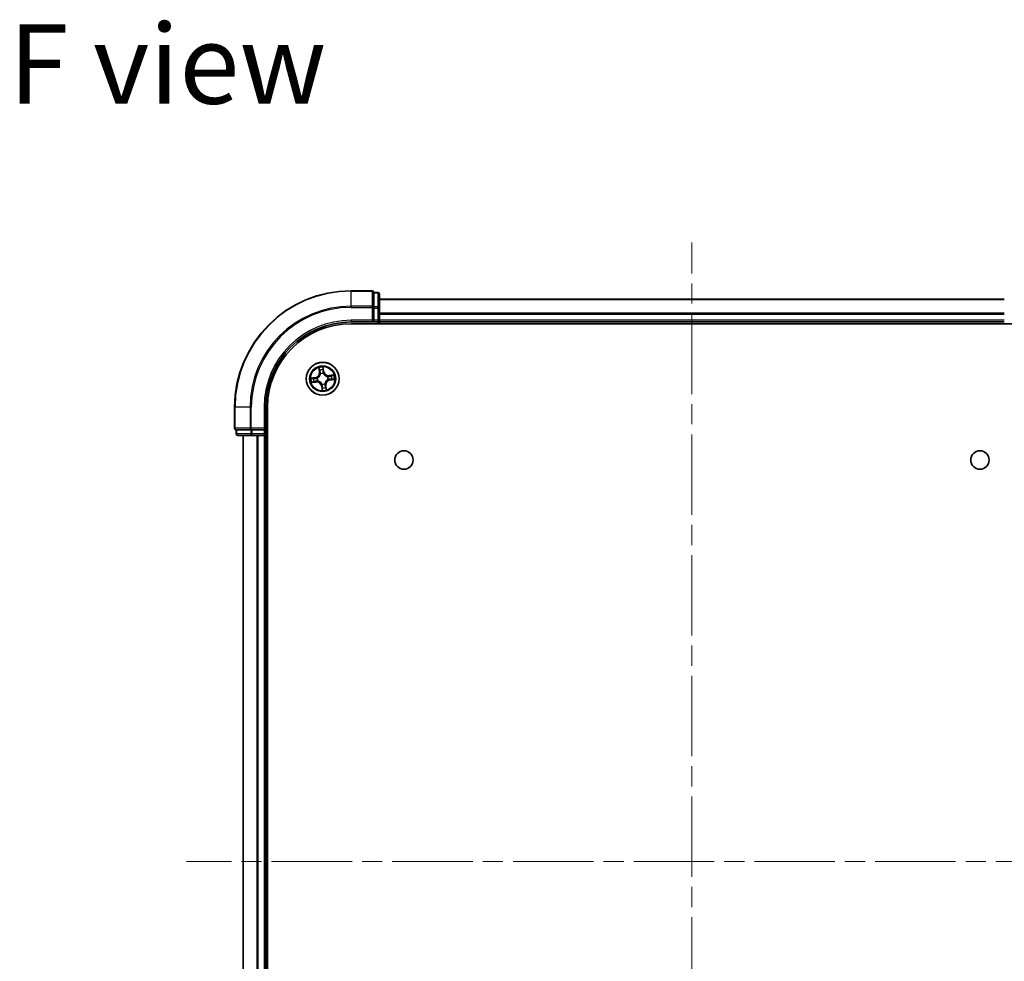
# Model space of a CAD drawing. Units: millimetres. Extents: x 36 to 6808, y 20 to 1144.
# Drawn here: x 1491 to 1664, y 186 to 352 of the extents above; entities that cross this region are included whole.
import ezdxf

# ---------------------------------------------------------------- set-up
doc = ezdxf.new("R2010")
doc.units = ezdxf.units.MM
doc.header["$LTSCALE"] = 2.5
doc.linetypes.add('CHAIN', pattern=[0.3543, 0.2362, -0.0295, 0.0591, -0.0295])
for name, color, linetype, lineweight in [('Centerline (ISO)', 131, 'Continuous', 18), ('Symbol (ISO)', 7, 'Continuous', 18), ('Visible (ISO)', 7, 'Continuous', 35), ('Visible Narrow (ISO)', 7, 'Continuous', 25)]:
    doc.layers.add(name, color=color, linetype=linetype, lineweight=lineweight)
doc.styles.add('Note Text (TK)', font='txt')

msp = doc.modelspace()

# ---------------------------------------------------------------- linework, layer by layer
at = {"layer": 'Centerline (ISO)', "linetype": 'CHAIN', "ltscale": 23.990969}
for p, q in [((1609.4921, 94.4204), (1609.4921, 312.374)), ((1698.4226, 203.374), (1520.4921, 203.374))]:
    msp.add_line(p, q, dxfattribs=at)
at = {"layer": 'Visible (ISO)'}
for p, q in [((1553.1921, 303.874), (1549.4921, 303.874)), ((1553.4921, 303.5028), (1553.4921, 303.574)), ((1554.1921, 303.574), (1553.4921, 303.574)), ((1553.4921, 303.5028), (1553.4921, 301.025)), ((1554.4921, 300.7962), (1554.4921, 303.274)), ((1664.4921, 302.374), (1554.4921, 302.374)), ((1553.4921, 300.9351), (1553.4921, 301.025)), ((1553.4921, 300.7962), (1553.4921, 300.9351)), ((1553.4921, 300.7962), (1553.4921, 298.674)), ((1554.4921, 298.674), (1554.4921, 300.7962)), ((1549.4921, 298.374), (1553.4921, 298.374)), ((1553.1921, 298.674), (1553.4921, 298.374)), ((1553.4921, 298.374), (1553.4921, 298.674)), ((1553.4921, 298.374), (1554.1921, 298.374)), ((1554.4921, 298.374), (1554.4921, 298.674)), ((1554.4921, 298.374), (1664.4921, 298.374)), ((1554.4921, 298.074), (1554.4921, 298.374)), ((1549.4921, 298.074), (1669.4921, 298.074)), ((1528.9921, 283.374), (1528.9921, 279.674)), ((1534.4921, 279.374), (1534.4921, 283.374)), ((1534.7921, 123.374), (1534.7921, 283.374)), ((1529.2921, 279.374), (1529.3634, 279.374)), ((1529.2921, 279.374), (1529.2921, 278.674)), ((1531.8411, 279.374), (1529.3634, 279.374)), ((1531.8411, 279.374), (1531.931, 279.374)), ((1531.931, 279.374), (1532.0699, 279.374)), ((1534.1921, 279.374), (1532.0699, 279.374)), ((1534.4921, 279.374), (1534.1921, 279.674)), ((1534.1921, 279.374), (1534.4921, 279.374)), ((1534.4921, 278.674), (1534.4921, 279.374)), ((1529.5921, 278.374), (1532.0699, 278.374)), ((1530.4921, 278.374), (1530.4921, 128.374)), ((1532.0699, 278.374), (1534.1921, 278.374)), ((1534.1921, 278.374), (1534.4921, 278.374)), ((1534.4921, 278.374), (1534.7921, 278.374)), ((1534.4921, 128.374), (1534.4921, 278.374))]:
    msp.add_line(p, q, dxfattribs=at)
for centre, radius in [((1544.4921, 288.374), 2.9), ((1558.7921, 274.074), 1.621), ((1660.1921, 274.074), 1.621)]:
    msp.add_circle(centre, radius, dxfattribs=at)
for centre, radius, start, end in [((1549.4921, 283.374), 20.5, 90, 180), ((1553.1921, 303.574), 0.3, 0, 90), ((1554.1921, 303.274), 0.3, 0, 90), ((1549.4921, 283.374), 15, 90, 180), ((1554.1921, 298.674), 0.3, 270, 0), ((1549.4921, 283.374), 14.7, 90, 180), ((1529.2921, 279.674), 0.3, 180, 270), ((1529.5921, 278.674), 0.3, 180, 270), ((1534.1921, 278.674), 0.3, 270, 0)]:
    msp.add_arc(centre, radius, start, end, dxfattribs=at)
at = {"layer": 'Visible Narrow (ISO)'}
for p, q in [((1549.4921, 303.8028), (1549.4921, 303.874)), ((1549.4921, 303.8028), (1553.1921, 303.8028)), ((1549.4921, 301.1639), (1549.4921, 303.8028)), ((1553.1921, 303.8028), (1553.1921, 303.874)), ((1553.1921, 303.8028), (1553.1921, 301.1639)), ((1553.4921, 303.5028), (1554.1921, 303.5028)), ((1554.1921, 303.5028), (1554.1921, 303.574)), ((1554.1921, 303.5028), (1554.1921, 301.025)), ((1554.4921, 302.3276), (1664.4921, 302.3276)), ((1553.1921, 301.1639), (1549.4921, 301.1639)), ((1549.4921, 301.1639), (1549.4921, 300.9351)), ((1549.4921, 300.9351), (1553.1921, 300.9351)), ((1553.1921, 300.9351), (1553.1921, 301.1639)), ((1553.1921, 300.9351), (1553.1921, 298.674)), ((1553.1921, 300.9351), (1553.4921, 300.9351)), ((1554.1921, 301.025), (1553.4921, 301.025)), ((1553.4921, 300.7962), (1554.1921, 300.7962)), ((1554.1921, 300.7962), (1554.1921, 301.025)), ((1554.1921, 300.7962), (1554.1921, 298.674)), ((1554.1921, 300.7962), (1554.4921, 300.7962)), ((1664.4921, 299.934), (1554.4921, 299.934)), ((1549.4921, 298.674), (1549.4921, 298.374)), ((1553.1921, 298.674), (1549.4921, 298.674)), ((1554.1921, 298.674), (1553.4921, 298.674)), ((1554.1921, 298.674), (1554.1921, 298.374)), ((1554.1921, 298.674), (1554.4921, 298.674)), ((1554.1921, 298.374), (1554.1921, 298.074)), ((1554.4921, 299.7803), (1664.4921, 299.7803)), ((1664.4921, 298.674), (1554.4921, 298.674)), ((1543.8169, 290.3203), (1543.9147, 289.5468)), ((1543.9641, 289.553), (1543.9026, 290.0393)), ((1543.9641, 289.553), (1543.9147, 289.5468)), ((1543.9641, 289.553), (1544.0362, 289.5621)), ((1544.5869, 290.138), (1544.6653, 289.6542)), ((1544.7145, 289.6622), (1544.5897, 290.4318)), ((1544.6653, 289.6542), (1544.5936, 289.6426)), ((1544.6653, 289.6542), (1544.7145, 289.6622)), ((1543.204, 288.5964), (1542.4344, 288.4716)), ((1542.5459, 287.6987), (1543.3193, 287.7966)), ((1542.7281, 288.4688), (1543.2119, 288.5472)), ((1543.3131, 287.846), (1542.8268, 287.7845)), ((1543.2119, 288.5472), (1543.204, 288.5964)), ((1543.2119, 288.5472), (1543.2236, 288.4755)), ((1543.3131, 287.846), (1543.304, 287.9181)), ((1543.3131, 287.846), (1543.3193, 287.7966)), ((1543.5296, 288.4842), (1543.5508, 288.4818)), ((1543.6196, 288.0045), (1543.6, 287.9962)), ((1544.1226, 289.2465), (1544.1143, 289.2661)), ((1544.6023, 289.3365), (1544.5999, 289.3153)), ((1545.3646, 288.7435), (1545.3842, 288.7518)), ((1545.4546, 288.2638), (1545.4334, 288.2662)), ((1546.4384, 289.0493), (1545.6649, 288.9514)), ((1545.6711, 288.902), (1545.6649, 288.9514)), ((1545.6711, 288.902), (1546.1574, 288.9635)), ((1545.6711, 288.902), (1545.6802, 288.8299)), ((1545.7723, 288.2008), (1545.7607, 288.2725)), ((1546.2561, 288.2792), (1545.7723, 288.2008)), ((1545.7723, 288.2008), (1545.7803, 288.1516)), ((1545.7803, 288.1516), (1546.5499, 288.2764)), ((1544.3189, 287.0938), (1544.2697, 287.0859)), ((1544.2697, 287.0859), (1544.3945, 286.3163)), ((1544.3189, 287.0938), (1544.3906, 287.1054)), ((1544.3973, 286.61), (1544.3189, 287.0938)), ((1544.3819, 287.4115), (1544.3843, 287.4327)), ((1544.8616, 287.5015), (1544.8699, 287.4819)), ((1545.0201, 287.195), (1544.948, 287.1859)), ((1545.0201, 287.195), (1545.0695, 287.2012)), ((1545.0201, 287.195), (1545.0816, 286.7087)), ((1545.1674, 286.4278), (1545.0695, 287.2012)), ((1529.0634, 283.374), (1528.9921, 283.374)), ((1529.0634, 279.674), (1529.0634, 283.374)), ((1531.7023, 283.374), (1529.0634, 283.374)), ((1531.7023, 283.374), (1531.7023, 279.674)), ((1531.7023, 283.374), (1531.931, 283.374)), ((1531.931, 279.674), (1531.931, 283.374)), ((1534.1921, 283.374), (1534.4921, 283.374)), ((1534.1921, 283.374), (1534.1921, 279.674)), ((1528.9921, 279.674), (1529.0634, 279.674)), ((1531.7023, 279.674), (1529.0634, 279.674)), ((1529.3634, 278.674), (1529.3634, 279.374)), ((1531.7023, 279.674), (1531.931, 279.674)), ((1531.8411, 279.374), (1531.8411, 278.674)), ((1534.1921, 279.674), (1531.931, 279.674)), ((1531.931, 279.374), (1531.931, 279.674)), ((1532.0699, 278.674), (1532.0699, 279.374)), ((1534.1921, 279.374), (1534.1921, 278.674)), ((1529.2921, 278.674), (1529.3634, 278.674)), ((1531.8411, 278.674), (1529.3634, 278.674)), ((1530.5616, 128.374), (1530.5616, 278.374)), ((1531.8411, 278.674), (1532.0699, 278.674)), ((1534.1921, 278.674), (1532.0699, 278.674)), ((1532.0699, 278.374), (1532.0699, 278.674)), ((1532.9022, 278.374), (1532.9022, 128.374)), ((1533.1326, 128.374), (1533.1326, 278.374)), ((1534.4921, 278.674), (1534.1921, 278.674)), ((1534.1921, 278.374), (1534.1921, 278.674)), ((1534.1921, 278.374), (1534.1921, 128.374)), ((1534.7921, 278.674), (1534.4921, 278.674))]:
    msp.add_line(p, q, dxfattribs=at)
for radius in [2.8677, 2.3092, 2.1415]:
    msp.add_circle((1544.4921, 288.374), radius, dxfattribs=at)
for centre, radius, start, end in [((1549.4921, 283.374), 20.4288, 90, 180), ((1549.4921, 283.374), 17.7899, 90, 180), ((1549.4921, 283.374), 17.5611, 90, 180), ((1549.4921, 283.374), 15.3, 90, 180), ((1543.0673, 289.4396), 0.8542, 279.2089, 7.2089), ((1543.0673, 289.4396), 0.904, 279.2089, 7.2089), ((1544.4921, 288.374), 2.0601, 87.283482, 109.134319), ((1544.4921, 288.374), 1.6122, 87.90138, 108.516421), ((1545.5577, 289.7989), 0.904, 189.2089, 277.2089), ((1545.5577, 289.7989), 0.8542, 189.2089, 277.2089), ((1544.4921, 288.374), 2.0601, 177.283482, 199.134319), ((1544.4921, 288.374), 1.6122, 177.90138, 198.516421), ((1543.4265, 286.9492), 0.904, 9.2089, 97.2089), ((1543.4265, 286.9492), 0.8542, 9.2089, 97.2089), ((1544.4921, 288.374), 0.9688, 173.466945, 202.950856), ((1544.4921, 288.374), 0.9475, 173.466945, 202.950856), ((1544.4921, 288.374), 0.9688, 83.466945, 112.950856), ((1544.4921, 288.374), 0.9475, 83.466945, 112.950856), ((1545.917, 287.3084), 0.904, 99.2089, 187.2089), ((1545.917, 287.3084), 0.8542, 99.2089, 187.2089), ((1544.4921, 288.374), 0.9475, 353.466945, 22.950856), ((1544.4921, 288.374), 0.9688, 353.466945, 22.950856), ((1544.4921, 288.374), 1.6122, 357.90138, 18.516421), ((1544.4921, 288.374), 2.0601, 357.283482, 19.134319), ((1544.4921, 288.374), 0.9688, 263.466945, 292.950856), ((1544.4921, 288.374), 0.9475, 263.466945, 292.950856), ((1544.4921, 288.374), 2.0601, 267.283482, 289.134319), ((1544.4921, 288.374), 1.6122, 267.90138, 288.516421)]:
    msp.add_arc(centre, radius, start, end, dxfattribs=at)
for centre, major_axis, ratio, start_param, end_param in [((1553.1921, 303.574), (0.3, 0), 0.76250914, 0, 1.57079633), ((1554.1921, 303.274), (0.3, 0), 0.76250914, 0, 1.57079633), ((1553.1921, 300.9351), (0.3, 0), 0.76250914, 0, 1.57079633), ((1554.1921, 300.7962), (0.3, 0), 0.76250914, 0, 1.57079633), ((1543.952, 290.0455), (-0.0492, -0.0091), 0.54850665, 4.7835784, 6.17876057), ((1543.9943, 289.8603), (-0.0477, -0.0149), 0.89574018, 4.73044269, 6.08586581), ((1544.0856, 289.5684), (-0.0477, -0.0149), 0.89572054, 4.73483766, 6.08588361), ((1544.5377, 290.13), (0.0497, 0.0052), 0.54850665, 0.10442473, 1.4996069), ((1544.5445, 289.6346), (0.05, -0.0008), 0.89572054, 0.1973017, 1.54834765), ((1544.5495, 289.9403), (0.05, -0.0008), 0.89574018, 0.19731949, 1.55274262), ((1542.7361, 288.4196), (-0.0052, 0.0497), 0.54850665, 0.10442473, 1.4996069), ((1542.8206, 287.8339), (0.0091, -0.0492), 0.54850665, 4.7835784, 6.17876057), ((1542.9258, 288.4314), (0.0008, 0.05), 0.89574018, 0.19731949, 1.55274262), ((1543.0059, 287.8762), (0.0149, -0.0477), 0.89574018, 4.73044269, 6.08586581), ((1543.2315, 288.4264), (0.0008, 0.05), 0.89572054, 0.1973017, 1.54834765), ((1543.2977, 287.9675), (0.0149, -0.0477), 0.89572054, 4.73483766, 6.08588361), ((1543.5741, 288.4791), (-0.016, 0.0474), 0.87684641, 0.18229136, 1.17990219), ((1543.5741, 288.4791), (-0.0216, 0.0451), 0.41070123, 0.09573579, 1.31868747), ((1543.6412, 288.0137), (-0.0019, -0.05), 0.87684642, 5.10328313, 6.10089396), ((1543.6412, 288.0137), (-0.0079, -0.0494), 0.41070123, 4.96449783, 6.18744952), ((1544.1318, 289.2249), (-0.05, 0.0019), 0.87684642, 5.10328313, 6.10089396), ((1544.1318, 289.2249), (-0.0494, 0.0079), 0.41070123, 4.96449783, 6.18744952), ((1544.5972, 289.292), (0.0451, 0.0216), 0.41070123, 0.09573579, 1.31868747), ((1544.5972, 289.292), (0.0474, 0.016), 0.87684641, 0.18229136, 1.17990219), ((1545.343, 288.7343), (0.0019, 0.05), 0.87684642, 5.10328313, 6.10089396), ((1545.343, 288.7343), (0.0079, 0.0494), 0.41070123, 4.96449783, 6.18744952), ((1545.4101, 288.2689), (0.0216, -0.0451), 0.41070123, 0.09573579, 1.31868747), ((1545.4101, 288.2689), (0.016, -0.0474), 0.87684641, 0.18229136, 1.17990219), ((1545.6865, 288.7805), (-0.0149, 0.0477), 0.89572054, 4.73483766, 6.08588361), ((1545.7527, 288.3216), (-0.0008, -0.05), 0.89572054, 0.1973017, 1.54834765), ((1545.9784, 288.8718), (-0.0149, 0.0477), 0.89574018, 4.73044269, 6.08586581), ((1546.0584, 288.3166), (-0.0008, -0.05), 0.89574018, 0.19731949, 1.55274262), ((1546.1636, 288.9141), (-0.0091, 0.0492), 0.54850665, 4.7835784, 6.17876057), ((1546.2481, 288.3284), (0.0052, -0.0497), 0.54850665, 0.10442473, 1.4996069), ((1544.387, 287.456), (-0.0474, -0.016), 0.87684641, 0.18229136, 1.17990219), ((1544.387, 287.456), (-0.0451, -0.0216), 0.41070123, 0.09573579, 1.31868747), ((1544.4347, 286.8077), (-0.05, 0.0008), 0.89574018, 0.19731949, 1.55274262), ((1544.4397, 287.1134), (-0.05, 0.0008), 0.89572054, 0.1973017, 1.54834765), ((1544.4465, 286.618), (-0.0497, -0.0052), 0.54850665, 0.10442473, 1.4996069), ((1544.8524, 287.5231), (0.0494, -0.0079), 0.41070123, 4.96449783, 6.18744952), ((1544.8524, 287.5231), (0.05, -0.0019), 0.87684642, 5.10328313, 6.10089396), ((1544.8986, 287.1796), (0.0477, 0.0149), 0.89572054, 4.73483766, 6.08588361), ((1544.9899, 286.8878), (0.0477, 0.0149), 0.89574018, 4.73044269, 6.08586581), ((1545.0322, 286.7025), (0.0492, 0.0091), 0.54850665, 4.7835784, 6.17876057), ((1529.2921, 279.674), (0, -0.3), 0.76250914, 4.71238898, 6.28318531), ((1531.931, 279.674), (0, -0.3), 0.76250914, 4.71238898, 6.28318531), ((1529.5921, 278.674), (0, -0.3), 0.76250914, 4.71238898, 6.28318531), ((1532.0699, 278.674), (0, -0.3), 0.76250914, 4.71238898, 6.28318531)]:
    msp.add_ellipse(centre, major_axis=major_axis, ratio=ratio, start_param=start_param, end_param=end_param, dxfattribs=at)
for points, knots in [([(1543.9435, 290.0718), (1543.941, 290.0866), (1543.9367, 290.1017), (1543.9225, 290.141), (1543.9107, 290.1652), (1543.8858, 290.2108), (1543.873, 290.2322), (1543.8457, 290.2759), (1543.8312, 290.2982), (1543.8169, 290.3203)], [0, 0, 0, 0, 0.0059340385, 0.0059340385, 0.0154285, 0.0154285, 0.0237449879, 0.0237449879, 0.0323943032, 0.0323943032, 0.0323943032, 0.0323943032]), ([(1543.8169, 290.3203), (1543.8261, 290.295), (1543.8354, 290.2695), (1543.8531, 290.2196), (1543.8615, 290.1952), (1543.878, 290.1435), (1543.886, 290.1162), (1543.8966, 290.0723), (1543.9001, 290.0556), (1543.9026, 290.0393)], [-0.0323943032, -0.0323943032, -0.0323943032, -0.0323943032, -0.0237449879, -0.0237449879, -0.0154285, -0.0154285, -0.0059340385, -0.0059340385, 0, 0, 0, 0]), ([(1543.9026, 290.0393), (1543.91, 289.9996), (1543.9173, 289.9634), (1543.9316, 289.9009), (1543.9385, 289.8745), (1543.9449, 289.854)], [0, 0, 0, 0, 0.014491423, 0.014491423, 0.0289828459, 0.0289828459, 0.0289828459, 0.0289828459]), ([(1543.9801, 289.9027), (1543.9743, 289.9214), (1543.9683, 289.9454), (1543.956, 290.0025), (1543.9497, 290.0355), (1543.9435, 290.0718)], [-0.0289828459, -0.0289828459, -0.0289828459, -0.0289828459, -0.014491423, -0.014491423, 0, 0, 0, 0]), ([(1543.9449, 289.854), (1543.9601, 289.8054), (1543.9753, 289.7567), (1544.0058, 289.6594), (1544.021, 289.6108), (1544.0362, 289.5621)], [0, 0, 0, 0, 0.0343899271, 0.0343899271, 0.0687798542, 0.0687798542, 0.0687798542, 0.0687798542]), ([(1544.0712, 289.6108), (1544.056, 289.6595), (1544.0408, 289.7081), (1544.0105, 289.8054), (1543.9953, 289.8541), (1543.9801, 289.9027)], [-0.0687798542, -0.0687798542, -0.0687798542, -0.0687798542, -0.0343899271, -0.0343899271, 0, 0, 0, 0]), ([(1544.0362, 289.5621), (1544.0575, 289.4961), (1544.0719, 289.4278), (1544.0828, 289.317), (1544.0843, 289.2766), (1544.083, 289.2347)], [0, 0, 0, 0, 0.0491206273, 0.0491206273, 0.0764653604, 0.0764653604, 0.0764653604, 0.0764653604]), ([(1544.1143, 289.2661), (1544.1169, 289.3102), (1544.1162, 289.3529), (1544.1071, 289.4694), (1544.0928, 289.5413), (1544.0712, 289.6108)], [-0.0764653604, -0.0764653604, -0.0764653604, -0.0764653604, -0.0491206273, -0.0491206273, 0, 0, 0, 0]), ([(1544.5897, 290.4318), (1544.5806, 290.401), (1544.5713, 290.3699), (1544.5525, 290.3), (1544.5436, 290.2616), (1544.5367, 290.2014), (1544.5359, 290.1788), (1544.5385, 290.1576)], [-0.0003383294, -0.0003383294, -0.0003383294, -0.0003383294, 0.0102009359, 0.0102009359, 0.0236501899, 0.0236501899, 0.0320559737, 0.0320559737, 0.0320559737, 0.0320559737]), ([(1544.5385, 290.1576), (1544.5428, 290.1213), (1544.5461, 290.0881), (1544.5504, 290.0297), (1544.5514, 290.0047), (1544.5511, 289.9851)], [-0.0289828459, -0.0289828459, -0.0289828459, -0.0289828459, -0.0145850634, -0.0145850634, 0, 0, 0, 0]), ([(1544.5463, 289.6793), (1544.5452, 289.6065), (1544.5518, 289.5336), (1544.576, 289.4192), (1544.5874, 289.3781), (1544.6023, 289.3365)], [-0.0982412545, -0.0982412545, -0.0982412545, -0.0982412545, -0.0491206273, -0.0491206273, -0.0217758941, -0.0217758941, -0.0217758941, -0.0217758941]), ([(1544.5511, 289.9851), (1544.5503, 289.9341), (1544.5495, 289.8832), (1544.5479, 289.7813), (1544.5471, 289.7303), (1544.5463, 289.6793)], [-0.0687798542, -0.0687798542, -0.0687798542, -0.0687798542, -0.0343899271, -0.0343899271, 0, 0, 0, 0]), ([(1544.5869, 290.138), (1544.5838, 290.1612), (1544.5823, 290.1856), (1544.5806, 290.2505), (1544.5819, 290.2915), (1544.5855, 290.366), (1544.5876, 290.399), (1544.5897, 290.4318)], [-0.0320559737, -0.0320559737, -0.0320559737, -0.0320559737, -0.0236501899, -0.0236501899, -0.0102009359, -0.0102009359, 0.0003383294, 0.0003383294, 0.0003383294, 0.0003383294]), ([(1544.5987, 289.9483), (1544.599, 289.9699), (1544.5982, 289.9974), (1544.5942, 290.0615), (1544.591, 290.0981), (1544.5869, 290.138)], [0, 0, 0, 0, 0.0145850634, 0.0145850634, 0.0289828459, 0.0289828459, 0.0289828459, 0.0289828459]), ([(1544.6413, 289.3153), (1544.6282, 289.355), (1544.6182, 289.3943), (1544.5973, 289.5036), (1544.5919, 289.5732), (1544.5936, 289.6426)], [0.0217758941, 0.0217758941, 0.0217758941, 0.0217758941, 0.0491206273, 0.0491206273, 0.0982412545, 0.0982412545, 0.0982412545, 0.0982412545]), ([(1544.5936, 289.6426), (1544.5945, 289.6935), (1544.5953, 289.7445), (1544.597, 289.8464), (1544.5978, 289.8974), (1544.5987, 289.9483)], [0, 0, 0, 0, 0.0343899271, 0.0343899271, 0.0687798542, 0.0687798542, 0.0687798542, 0.0687798542]), ([(1542.7281, 288.4688), (1542.7049, 288.4657), (1542.6805, 288.4642), (1542.6156, 288.4625), (1542.5746, 288.4638), (1542.5001, 288.4674), (1542.4671, 288.4695), (1542.4344, 288.4716)], [-0.0320559737, -0.0320559737, -0.0320559737, -0.0320559737, -0.0236501899, -0.0236501899, -0.0102009359, -0.0102009359, 0.0003383294, 0.0003383294, 0.0003383294, 0.0003383294]), ([(1542.4344, 288.4716), (1542.4651, 288.4625), (1542.4962, 288.4532), (1542.5661, 288.4344), (1542.6046, 288.4255), (1542.6648, 288.4186), (1542.6873, 288.4178), (1542.7085, 288.4204)], [-0.0003383294, -0.0003383294, -0.0003383294, -0.0003383294, 0.0102009359, 0.0102009359, 0.0236501899, 0.0236501899, 0.0320559737, 0.0320559737, 0.0320559737, 0.0320559737]), ([(1542.7943, 287.8254), (1542.7795, 287.8229), (1542.7644, 287.8186), (1542.7251, 287.8043), (1542.7009, 287.7926), (1542.6553, 287.7677), (1542.6339, 287.7549), (1542.5902, 287.7276), (1542.5679, 287.7131), (1542.5459, 287.6987)], [0, 0, 0, 0, 0.0059340385, 0.0059340385, 0.0154285, 0.0154285, 0.0237449879, 0.0237449879, 0.0323943032, 0.0323943032, 0.0323943032, 0.0323943032]), ([(1542.5459, 287.6987), (1542.5711, 287.708), (1542.5966, 287.7173), (1542.6465, 287.735), (1542.6709, 287.7434), (1542.7226, 287.7599), (1542.7499, 287.7679), (1542.7938, 287.7785), (1542.8105, 287.782), (1542.8268, 287.7845)], [-0.0323943032, -0.0323943032, -0.0323943032, -0.0323943032, -0.0237449879, -0.0237449879, -0.0154285, -0.0154285, -0.0059340385, -0.0059340385, 0, 0, 0, 0]), ([(1542.7085, 288.4204), (1542.7448, 288.4247), (1542.7781, 288.428), (1542.8364, 288.4323), (1542.8614, 288.4333), (1542.881, 288.433)], [-0.0289828459, -0.0289828459, -0.0289828459, -0.0289828459, -0.0145850634, -0.0145850634, 0, 0, 0, 0]), ([(1542.9178, 288.4806), (1542.8962, 288.4809), (1542.8687, 288.4801), (1542.8046, 288.4761), (1542.768, 288.4729), (1542.7281, 288.4688)], [0, 0, 0, 0, 0.0145850634, 0.0145850634, 0.0289828459, 0.0289828459, 0.0289828459, 0.0289828459]), ([(1542.9634, 287.862), (1542.9447, 287.8562), (1542.9207, 287.8502), (1542.8636, 287.8378), (1542.8306, 287.8316), (1542.7943, 287.8254)], [-0.0289828459, -0.0289828459, -0.0289828459, -0.0289828459, -0.014491423, -0.014491423, 0, 0, 0, 0]), ([(1542.8268, 287.7845), (1542.8665, 287.7919), (1542.9027, 287.7992), (1542.9652, 287.8135), (1542.9916, 287.8204), (1543.0121, 287.8268)], [0, 0, 0, 0, 0.014491423, 0.014491423, 0.0289828459, 0.0289828459, 0.0289828459, 0.0289828459]), ([(1542.881, 288.433), (1542.932, 288.4322), (1542.9829, 288.4314), (1543.0849, 288.4298), (1543.1358, 288.429), (1543.1868, 288.4282)], [-0.0687798542, -0.0687798542, -0.0687798542, -0.0687798542, -0.0343899271, -0.0343899271, 0, 0, 0, 0]), ([(1543.2236, 288.4755), (1543.1726, 288.4764), (1543.1216, 288.4772), (1543.0197, 288.4789), (1542.9688, 288.4797), (1542.9178, 288.4806)], [0, 0, 0, 0, 0.0343899271, 0.0343899271, 0.0687798542, 0.0687798542, 0.0687798542, 0.0687798542]), ([(1543.2553, 287.9531), (1543.2067, 287.9379), (1543.158, 287.9227), (1543.0607, 287.8924), (1543.012, 287.8772), (1542.9634, 287.862)], [-0.0687798542, -0.0687798542, -0.0687798542, -0.0687798542, -0.0343899271, -0.0343899271, 0, 0, 0, 0]), ([(1543.0121, 287.8268), (1543.0608, 287.842), (1543.1094, 287.8572), (1543.2067, 287.8877), (1543.2553, 287.9029), (1543.304, 287.9181)], [0, 0, 0, 0, 0.0343899271, 0.0343899271, 0.0687798542, 0.0687798542, 0.0687798542, 0.0687798542]), ([(1543.1868, 288.4282), (1543.2596, 288.4271), (1543.3325, 288.4337), (1543.4469, 288.4579), (1543.488, 288.4693), (1543.5296, 288.4842)], [-0.0982412545, -0.0982412545, -0.0982412545, -0.0982412545, -0.0491206273, -0.0491206273, -0.0217758941, -0.0217758941, -0.0217758941, -0.0217758941]), ([(1543.5509, 288.5232), (1543.5111, 288.5101), (1543.4718, 288.5001), (1543.3625, 288.4792), (1543.2929, 288.4738), (1543.2236, 288.4755)], [0.0217758941, 0.0217758941, 0.0217758941, 0.0217758941, 0.0491206273, 0.0491206273, 0.0982412545, 0.0982412545, 0.0982412545, 0.0982412545]), ([(1543.6, 287.9962), (1543.5559, 287.9988), (1543.5132, 287.9981), (1543.3967, 287.989), (1543.3248, 287.9747), (1543.2553, 287.9531)], [-0.0764653604, -0.0764653604, -0.0764653604, -0.0764653604, -0.0491206273, -0.0491206273, 0, 0, 0, 0]), ([(1543.304, 287.9181), (1543.37, 287.9394), (1543.4383, 287.9538), (1543.5491, 287.9647), (1543.5896, 287.9662), (1543.6314, 287.9649)], [0, 0, 0, 0, 0.0491206273, 0.0491206273, 0.0764653604, 0.0764653604, 0.0764653604, 0.0764653604]), ([(1543.5508, 288.4818), (1543.5658, 288.4892), (1543.5807, 288.497), (1543.6705, 288.5468), (1543.7428, 288.5994), (1543.8517, 288.7039), (1543.8914, 288.7486), (1543.9272, 288.7965), (1543.9629, 288.8444), (1543.9947, 288.8951), (1544.0641, 289.029), (1544.0941, 289.1133), (1544.1165, 289.2135), (1544.1198, 289.23), (1544.1226, 289.2465)], [-0.174866013, -0.174866013, -0.174866013, -0.174866013, -0.16940495, -0.16940495, -0.141674077, -0.141674077, -0.124342281, -0.124342281, -0.124342281, -0.107010485, -0.107010485, -0.079279611, -0.079279611, -0.073818549, -0.073818549, -0.073818549, -0.073818549]), ([(1544.083, 289.2347), (1544.0805, 289.2191), (1544.0776, 289.2034), (1544.0578, 289.1084), (1544.031, 289.0288), (1543.968, 288.9035), (1543.9391, 288.8564), (1543.9061, 288.8123), (1543.873, 288.7681), (1543.836, 288.727), (1543.7337, 288.6313), (1543.6649, 288.5831), (1543.5793, 288.5372), (1543.5651, 288.53), (1543.5509, 288.5232)], [0.073818549, 0.073818549, 0.073818549, 0.073818549, 0.079279611, 0.079279611, 0.107010485, 0.107010485, 0.124342281, 0.124342281, 0.124342281, 0.141674077, 0.141674077, 0.16940495, 0.16940495, 0.174866013, 0.174866013, 0.174866013, 0.174866013]), ([(1544.3843, 287.4327), (1544.3769, 287.4477), (1544.3691, 287.4626), (1544.3193, 287.5524), (1544.2667, 287.6247), (1544.1623, 287.7336), (1544.1175, 287.7733), (1544.0696, 287.809), (1544.0217, 287.8448), (1543.971, 287.8766), (1543.8371, 287.946), (1543.7528, 287.976), (1543.6526, 287.9984), (1543.6361, 288.0017), (1543.6196, 288.0045)], [-0.174866013, -0.174866013, -0.174866013, -0.174866013, -0.16940495, -0.16940495, -0.141674077, -0.141674077, -0.124342281, -0.124342281, -0.124342281, -0.107010485, -0.107010485, -0.079279611, -0.079279611, -0.073818549, -0.073818549, -0.073818549, -0.073818549]), ([(1543.6314, 287.9649), (1543.647, 287.9624), (1543.6627, 287.9595), (1543.7577, 287.9397), (1543.8373, 287.9129), (1543.9626, 287.8499), (1544.0097, 287.821), (1544.0538, 287.788), (1544.098, 287.7549), (1544.1391, 287.7179), (1544.2349, 287.6156), (1544.283, 287.5468), (1544.3289, 287.4612), (1544.3361, 287.447), (1544.3429, 287.4327)], [0.073818549, 0.073818549, 0.073818549, 0.073818549, 0.079279611, 0.079279611, 0.107010485, 0.107010485, 0.124342281, 0.124342281, 0.124342281, 0.141674077, 0.141674077, 0.16940495, 0.16940495, 0.174866013, 0.174866013, 0.174866013, 0.174866013]), ([(1544.5999, 289.3153), (1544.6073, 289.3003), (1544.6151, 289.2855), (1544.6649, 289.1956), (1544.7175, 289.1233), (1544.822, 289.0144), (1544.8668, 288.9747), (1544.9146, 288.939), (1544.9625, 288.9032), (1545.0132, 288.8714), (1545.1471, 288.802), (1545.2314, 288.772), (1545.3316, 288.7496), (1545.3481, 288.7463), (1545.3646, 288.7435)], [-0.174866013, -0.174866013, -0.174866013, -0.174866013, -0.16940495, -0.16940495, -0.141674077, -0.141674077, -0.124342281, -0.124342281, -0.124342281, -0.107010485, -0.107010485, -0.079279611, -0.079279611, -0.073818549, -0.073818549, -0.073818549, -0.073818549]), ([(1545.3528, 288.7831), (1545.3372, 288.7856), (1545.3215, 288.7885), (1545.2265, 288.8083), (1545.1469, 288.8351), (1545.0216, 288.8981), (1544.9746, 288.927), (1544.9304, 288.96), (1544.8862, 288.9931), (1544.8451, 289.0301), (1544.7494, 289.1324), (1544.7012, 289.2012), (1544.6553, 289.2868), (1544.6481, 289.301), (1544.6413, 289.3153)], [0.073818549, 0.073818549, 0.073818549, 0.073818549, 0.079279611, 0.079279611, 0.107010485, 0.107010485, 0.124342281, 0.124342281, 0.124342281, 0.141674077, 0.141674077, 0.16940495, 0.16940495, 0.174866013, 0.174866013, 0.174866013, 0.174866013]), ([(1545.4334, 288.2662), (1545.4185, 288.2588), (1545.4036, 288.251), (1545.3137, 288.2012), (1545.2414, 288.1486), (1545.1325, 288.0441), (1545.0929, 287.9994), (1545.0571, 287.9515), (1545.0213, 287.9036), (1544.9895, 287.8529), (1544.9201, 287.719), (1544.8901, 287.6347), (1544.8677, 287.5345), (1544.8644, 287.518), (1544.8616, 287.5015)], [-0.174866013, -0.174866013, -0.174866013, -0.174866013, -0.16940495, -0.16940495, -0.141674077, -0.141674077, -0.124342281, -0.124342281, -0.124342281, -0.107010485, -0.107010485, -0.079279611, -0.079279611, -0.073818549, -0.073818549, -0.073818549, -0.073818549]), ([(1544.9012, 287.5133), (1544.9037, 287.5289), (1544.9066, 287.5446), (1544.9265, 287.6396), (1544.9532, 287.7192), (1545.0162, 287.8445), (1545.0451, 287.8916), (1545.0782, 287.9357), (1545.1112, 287.9799), (1545.1482, 288.021), (1545.2505, 288.1167), (1545.3193, 288.1649), (1545.4049, 288.2108), (1545.4191, 288.218), (1545.4334, 288.2248)], [0.073818549, 0.073818549, 0.073818549, 0.073818549, 0.079279611, 0.079279611, 0.107010485, 0.107010485, 0.124342281, 0.124342281, 0.124342281, 0.141674077, 0.141674077, 0.16940495, 0.16940495, 0.174866013, 0.174866013, 0.174866013, 0.174866013]), ([(1545.6802, 288.8299), (1545.6142, 288.8087), (1545.5459, 288.7942), (1545.4352, 288.7834), (1545.3947, 288.7818), (1545.3528, 288.7831)], [0, 0, 0, 0, 0.0491206273, 0.0491206273, 0.0764653604, 0.0764653604, 0.0764653604, 0.0764653604]), ([(1545.3842, 288.7518), (1545.4284, 288.7492), (1545.471, 288.7499), (1545.5875, 288.759), (1545.6594, 288.7733), (1545.7289, 288.795)], [-0.0764653604, -0.0764653604, -0.0764653604, -0.0764653604, -0.0491206273, -0.0491206273, 0, 0, 0, 0]), ([(1545.4334, 288.2248), (1545.4731, 288.2379), (1545.5124, 288.2479), (1545.6217, 288.2688), (1545.6913, 288.2742), (1545.7607, 288.2725)], [0.0217758941, 0.0217758941, 0.0217758941, 0.0217758941, 0.0491206273, 0.0491206273, 0.0982412545, 0.0982412545, 0.0982412545, 0.0982412545]), ([(1545.7974, 288.3198), (1545.7247, 288.3209), (1545.6517, 288.3143), (1545.5373, 288.2901), (1545.4962, 288.2787), (1545.4546, 288.2638)], [-0.0982412545, -0.0982412545, -0.0982412545, -0.0982412545, -0.0491206273, -0.0491206273, -0.0217758941, -0.0217758941, -0.0217758941, -0.0217758941]), ([(1545.9721, 288.9212), (1545.9235, 288.906), (1545.8748, 288.8908), (1545.7775, 288.8604), (1545.7289, 288.8451), (1545.6802, 288.8299)], [0, 0, 0, 0, 0.0343899271, 0.0343899271, 0.0687798542, 0.0687798542, 0.0687798542, 0.0687798542]), ([(1545.7289, 288.795), (1545.7776, 288.8101), (1545.8262, 288.8253), (1545.9235, 288.8556), (1545.9722, 288.8708), (1546.0208, 288.886)], [-0.0687798542, -0.0687798542, -0.0687798542, -0.0687798542, -0.0343899271, -0.0343899271, 0, 0, 0, 0]), ([(1545.7607, 288.2725), (1545.8116, 288.2716), (1545.8626, 288.2708), (1545.9645, 288.2691), (1546.0155, 288.2683), (1546.0664, 288.2674)], [0, 0, 0, 0, 0.0343899271, 0.0343899271, 0.0687798542, 0.0687798542, 0.0687798542, 0.0687798542]), ([(1546.1032, 288.315), (1546.0522, 288.3158), (1546.0013, 288.3166), (1545.8994, 288.3182), (1545.8484, 288.319), (1545.7974, 288.3198)], [-0.0687798542, -0.0687798542, -0.0687798542, -0.0687798542, -0.0343899271, -0.0343899271, 0, 0, 0, 0]), ([(1546.1574, 288.9635), (1546.1177, 288.9562), (1546.0815, 288.9488), (1546.019, 288.9345), (1545.9926, 288.9276), (1545.9721, 288.9212)], [0, 0, 0, 0, 0.014491423, 0.014491423, 0.0289828459, 0.0289828459, 0.0289828459, 0.0289828459]), ([(1546.0208, 288.886), (1546.0395, 288.8918), (1546.0635, 288.8978), (1546.1206, 288.9102), (1546.1536, 288.9164), (1546.1899, 288.9226)], [-0.0289828459, -0.0289828459, -0.0289828459, -0.0289828459, -0.014491423, -0.014491423, 0, 0, 0, 0]), ([(1546.0664, 288.2674), (1546.088, 288.2671), (1546.1155, 288.2679), (1546.1796, 288.2719), (1546.2162, 288.2751), (1546.2561, 288.2792)], [0, 0, 0, 0, 0.0145850634, 0.0145850634, 0.0289828459, 0.0289828459, 0.0289828459, 0.0289828459]), ([(1546.2757, 288.3277), (1546.2394, 288.3233), (1546.2062, 288.32), (1546.1478, 288.3157), (1546.1229, 288.3147), (1546.1032, 288.315)], [-0.0289828459, -0.0289828459, -0.0289828459, -0.0289828459, -0.0145850634, -0.0145850634, 0, 0, 0, 0]), ([(1546.4384, 289.0493), (1546.4131, 289.04), (1546.3876, 289.0307), (1546.3377, 289.013), (1546.3133, 289.0047), (1546.2616, 288.9881), (1546.2343, 288.9801), (1546.1904, 288.9695), (1546.1737, 288.9661), (1546.1574, 288.9635)], [-0.0323943032, -0.0323943032, -0.0323943032, -0.0323943032, -0.0237449879, -0.0237449879, -0.0154285, -0.0154285, -0.0059340385, -0.0059340385, 0, 0, 0, 0]), ([(1546.1899, 288.9226), (1546.2047, 288.9251), (1546.2198, 288.9294), (1546.2591, 288.9437), (1546.2833, 288.9554), (1546.3289, 288.9803), (1546.3503, 288.9931), (1546.394, 289.0204), (1546.4163, 289.0349), (1546.4384, 289.0493)], [0, 0, 0, 0, 0.0059340385, 0.0059340385, 0.0154285, 0.0154285, 0.0237449879, 0.0237449879, 0.0323943032, 0.0323943032, 0.0323943032, 0.0323943032]), ([(1546.2561, 288.2792), (1546.2793, 288.2823), (1546.3037, 288.2838), (1546.3686, 288.2855), (1546.4096, 288.2842), (1546.4841, 288.2806), (1546.5172, 288.2785), (1546.5499, 288.2764)], [-0.0320559737, -0.0320559737, -0.0320559737, -0.0320559737, -0.0236501899, -0.0236501899, -0.0102009359, -0.0102009359, 0.0003383294, 0.0003383294, 0.0003383294, 0.0003383294]), ([(1546.5499, 288.2764), (1546.5191, 288.2855), (1546.488, 288.2948), (1546.4181, 288.3136), (1546.3797, 288.3225), (1546.3195, 288.3294), (1546.2969, 288.3302), (1546.2757, 288.3277)], [-0.0003383294, -0.0003383294, -0.0003383294, -0.0003383294, 0.0102009359, 0.0102009359, 0.0236501899, 0.0236501899, 0.0320559737, 0.0320559737, 0.0320559737, 0.0320559737]), ([(1544.3429, 287.4327), (1544.356, 287.393), (1544.366, 287.3537), (1544.3869, 287.2444), (1544.3923, 287.1748), (1544.3906, 287.1054)], [0.0217758941, 0.0217758941, 0.0217758941, 0.0217758941, 0.0491206273, 0.0491206273, 0.0982412545, 0.0982412545, 0.0982412545, 0.0982412545]), ([(1544.4379, 287.0687), (1544.439, 287.1415), (1544.4324, 287.2144), (1544.4082, 287.3288), (1544.3968, 287.3699), (1544.3819, 287.4115)], [-0.0982412545, -0.0982412545, -0.0982412545, -0.0982412545, -0.0491206273, -0.0491206273, -0.0217758941, -0.0217758941, -0.0217758941, -0.0217758941]), ([(1544.3855, 286.7997), (1544.3852, 286.7781), (1544.386, 286.7506), (1544.39, 286.6865), (1544.3932, 286.6499), (1544.3973, 286.61)], [0, 0, 0, 0, 0.0145850634, 0.0145850634, 0.0289828459, 0.0289828459, 0.0289828459, 0.0289828459]), ([(1544.3906, 287.1054), (1544.3897, 287.0545), (1544.3889, 287.0035), (1544.3872, 286.9016), (1544.3864, 286.8507), (1544.3855, 286.7997)], [0, 0, 0, 0, 0.0343899271, 0.0343899271, 0.0687798542, 0.0687798542, 0.0687798542, 0.0687798542]), ([(1544.3973, 286.61), (1544.4004, 286.5868), (1544.4019, 286.5624), (1544.4036, 286.4975), (1544.4023, 286.4565), (1544.3987, 286.382), (1544.3966, 286.349), (1544.3945, 286.3163)], [-0.0320559737, -0.0320559737, -0.0320559737, -0.0320559737, -0.0236501899, -0.0236501899, -0.0102009359, -0.0102009359, 0.0003383294, 0.0003383294, 0.0003383294, 0.0003383294]), ([(1544.3945, 286.3163), (1544.4036, 286.347), (1544.4129, 286.3781), (1544.4317, 286.448), (1544.4407, 286.4864), (1544.4475, 286.5467), (1544.4483, 286.5692), (1544.4458, 286.5904)], [-0.0003383294, -0.0003383294, -0.0003383294, -0.0003383294, 0.0102009359, 0.0102009359, 0.0236501899, 0.0236501899, 0.0320559737, 0.0320559737, 0.0320559737, 0.0320559737]), ([(1544.4458, 286.5904), (1544.4414, 286.6267), (1544.4381, 286.6599), (1544.4338, 286.7183), (1544.4328, 286.7433), (1544.4331, 286.7629)], [-0.0289828459, -0.0289828459, -0.0289828459, -0.0289828459, -0.0145850634, -0.0145850634, 0, 0, 0, 0]), ([(1544.4331, 286.7629), (1544.4339, 286.8139), (1544.4347, 286.8648), (1544.4363, 286.9667), (1544.4371, 287.0177), (1544.4379, 287.0687)], [-0.0687798542, -0.0687798542, -0.0687798542, -0.0687798542, -0.0343899271, -0.0343899271, 0, 0, 0, 0]), ([(1544.8699, 287.4819), (1544.8674, 287.4378), (1544.868, 287.3951), (1544.8772, 287.2786), (1544.8914, 287.2067), (1544.9131, 287.1372)], [-0.0764653604, -0.0764653604, -0.0764653604, -0.0764653604, -0.0491206273, -0.0491206273, 0, 0, 0, 0]), ([(1544.948, 287.1859), (1544.9268, 287.2519), (1544.9123, 287.3202), (1544.9015, 287.431), (1544.8999, 287.4715), (1544.9012, 287.5133)], [0, 0, 0, 0, 0.0491206273, 0.0491206273, 0.0764653604, 0.0764653604, 0.0764653604, 0.0764653604]), ([(1544.9131, 287.1372), (1544.9282, 287.0886), (1544.9434, 287.0399), (1544.9737, 286.9426), (1544.9889, 286.8939), (1545.0041, 286.8453)], [-0.0687798542, -0.0687798542, -0.0687798542, -0.0687798542, -0.0343899271, -0.0343899271, 0, 0, 0, 0]), ([(1545.0393, 286.894), (1545.0241, 286.9426), (1545.0089, 286.9913), (1544.9785, 287.0886), (1544.9633, 287.1372), (1544.948, 287.1859)], [0, 0, 0, 0, 0.0343899271, 0.0343899271, 0.0687798542, 0.0687798542, 0.0687798542, 0.0687798542]), ([(1545.0041, 286.8453), (1545.0099, 286.8266), (1545.0159, 286.8026), (1545.0283, 286.7455), (1545.0345, 286.7125), (1545.0407, 286.6762)], [-0.0289828459, -0.0289828459, -0.0289828459, -0.0289828459, -0.014491423, -0.014491423, 0, 0, 0, 0]), ([(1545.0816, 286.7087), (1545.0743, 286.7484), (1545.0669, 286.7846), (1545.0526, 286.8471), (1545.0457, 286.8735), (1545.0393, 286.894)], [0, 0, 0, 0, 0.014491423, 0.014491423, 0.0289828459, 0.0289828459, 0.0289828459, 0.0289828459]), ([(1545.0407, 286.6762), (1545.0432, 286.6614), (1545.0475, 286.6463), (1545.0618, 286.607), (1545.0735, 286.5828), (1545.0984, 286.5372), (1545.1112, 286.5158), (1545.1385, 286.4721), (1545.153, 286.4498), (1545.1674, 286.4278)], [0, 0, 0, 0, 0.0059340385, 0.0059340385, 0.0154285, 0.0154285, 0.0237449879, 0.0237449879, 0.0323943032, 0.0323943032, 0.0323943032, 0.0323943032]), ([(1545.1674, 286.4278), (1545.1581, 286.453), (1545.1488, 286.4785), (1545.1311, 286.5284), (1545.1228, 286.5528), (1545.1062, 286.6045), (1545.0982, 286.6318), (1545.0876, 286.6757), (1545.0842, 286.6924), (1545.0816, 286.7087)], [-0.0323943032, -0.0323943032, -0.0323943032, -0.0323943032, -0.0237449879, -0.0237449879, -0.0154285, -0.0154285, -0.0059340385, -0.0059340385, 0, 0, 0, 0])]:
    msp.add_open_spline(points, degree=3, knots=knots, dxfattribs=at)

# ---------------------------------------------------------------- texts
at = {"layer": 'Symbol (ISO)', "color": 7, "insert": (1489.2264, 343.8024), "char_height": 14, "attachment_point": 4, "line_spacing_factor": 1.5, "style": 'Note Text (TK)'}
msp.add_mtext('\\fMS PGothic|b0|i0;{\\H14.0000;F view}', dxfattribs=at)

doc.saveas('drawing.dxf')
